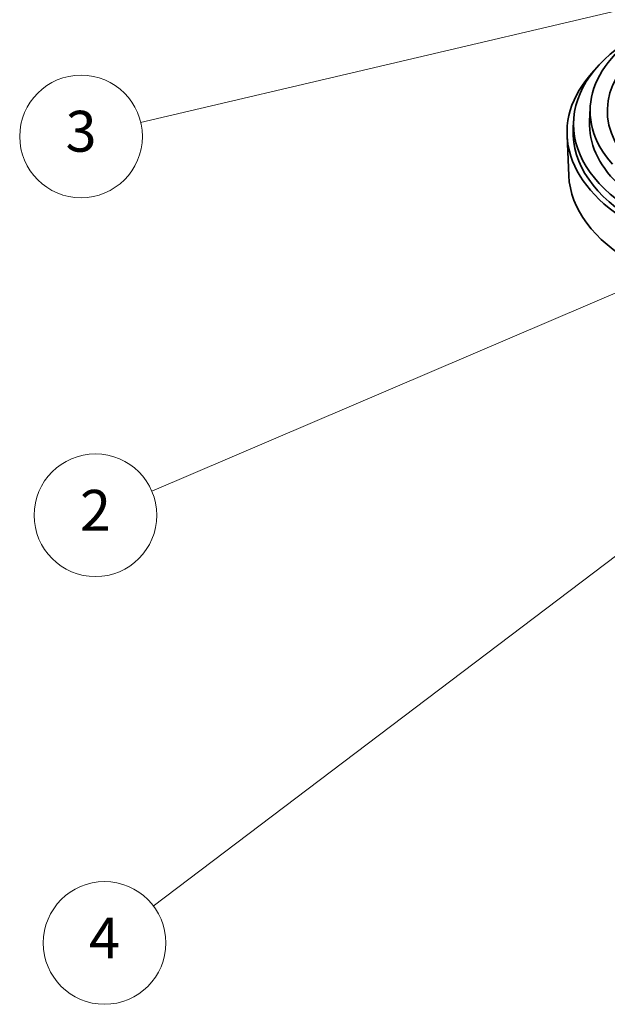
# Model space of a CAD drawing. Units: millimetres. Extents: x 14 to 2009, y 8 to 289.
# Drawn here: x 240 to 268, y 83 to 131 of the extents above; entities that cross this region are included whole.
import ezdxf

# ---------------------------------------------------------------- set-up
doc = ezdxf.new("R2010")
doc.units = ezdxf.units.MM
doc.layers.add('Symbol (TK)', color=100, linetype='Continuous', lineweight=18)
doc.layers.add('Visible (ISO)', color=7, linetype='Continuous', lineweight=35)
doc.styles.add('Note Text (TK2)', font='txt')

# ---------------------------------------------------------------- blocks, each defined once
blk = doc.blocks.new('バルーン2')
at = {"layer": 'Symbol (TK)', "color": 100}
for p, q in [((278.648, 121.685), (276.152, 121.162)), ((276.349, 120.702), (278.648, 121.685)), ((276.546, 120.243), (278.648, 121.685)), ((276.349, 120.702), (245.974, 107.718))]:
    blk.add_line(p, q, dxfattribs=at)
at = {"layer": 'Symbol (TK)'}
blk.add_circle((243.225, 106.542), 3, dxfattribs=at)
at = {"layer": 'Symbol (TK)', "color": 7, "insert": (243.225, 106.525), "char_height": 2, "attachment_point": 5, "style": 'Note Text (TK2)'}
blk.add_mtext('2', dxfattribs=at)
blk = doc.blocks.new('バルーン3')
at = {"layer": 'Symbol (TK)', "color": 100}
for p, q in [((273.269, 132.3), (270.721, 132.215)), ((270.835, 131.728), (273.269, 132.3)), ((270.949, 131.242), (273.269, 132.3)), ((270.835, 131.728), (245.429, 125.759))]:
    blk.add_line(p, q, dxfattribs=at)
at = {"layer": 'Symbol (TK)'}
blk.add_circle((242.519, 125.076), 3, dxfattribs=at)
at = {"layer": 'Symbol (TK)', "color": 7, "insert": (242.519, 125.07), "char_height": 2, "attachment_point": 5, "style": 'Note Text (TK2)'}
blk.add_mtext('3', dxfattribs=at)
blk = doc.blocks.new('バルーン4')
at = {"layer": 'Symbol (TK)', "color": 100}
for p, q in [((274.109, 108.663), (271.814, 107.553)), ((272.115, 107.154), (274.109, 108.663)), ((272.417, 106.756), (274.109, 108.663)), ((272.115, 107.154), (246.052, 87.422))]:
    blk.add_line(p, q, dxfattribs=at)
at = {"layer": 'Symbol (TK)'}
blk.add_circle((243.668, 85.617), 3, dxfattribs=at)
at = {"layer": 'Symbol (TK)', "color": 7, "insert": (243.668, 85.599), "char_height": 2, "attachment_point": 5, "style": 'Note Text (TK2)'}
blk.add_mtext('4', dxfattribs=at)

msp = doc.modelspace()

# ---------------------------------------------------------------- linework, layer by layer
at = {"layer": 'Visible (ISO)'}
for p, q in [((267.4213, 126.4734), (267.3934, 125.8206)), ((266.6111, 125.8318), (266.5937, 125.4238)), ((266.3775, 123.1557), (266.2937, 125.1144))]:
    msp.add_line(p, q, dxfattribs=at)
for centre, major_axis, start_param, end_param in [((277.2904, 126.3327), (-9.8721, 0), 5.4977871, 6.7586661), ((277.2904, 125.6795), (-10.6825, 0), 5.4977871, 7.0685835), ((277.2904, 126.3327), (-9.0279, 0), 5.4977871, 6.728574), ((277.2904, 125.2712), (-11, 0), 5.7886536, 7.0685835), ((277.2904, 125.6795), (-9.9, 0), 6.2584901, 6.8132943), ((277.2904, 125.2712), (-10.7, 0), 6.2584901, 7.0685835), ((277.2904, 123.3113), (-10.9162, 0), 0.0246952, 0.7853982)]:
    msp.add_ellipse(centre, major_axis=major_axis, ratio=0.5773503, start_param=start_param, end_param=end_param, dxfattribs=at)

# ---------------------------------------------------------------- block references
at = {"layer": 'Symbol (TK)'}
for name in ['バルーン3', 'バルーン2', 'バルーン4']:
    msp.add_blockref(name, (0, 0), dxfattribs=at)

doc.saveas('drawing.dxf')
